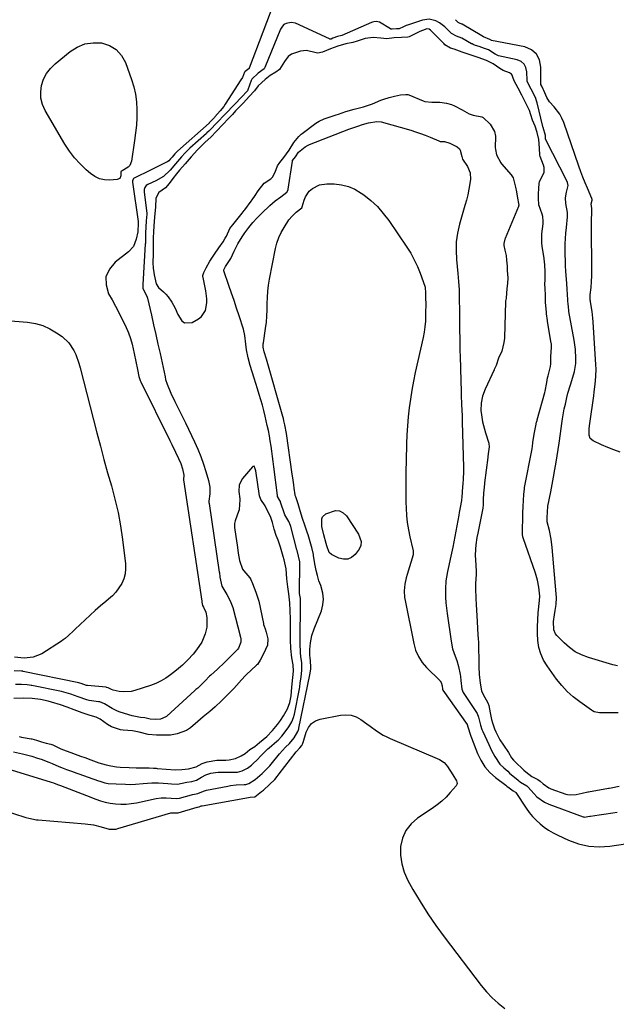
# Model space of a CAD drawing. Units: inches. Extents: x 1836095 to 1841479, y 447538 to 452831.
# Drawn here: x 1840051 to 1840351, y 451410 to 451905 of the extents above; entities that cross this region are included whole.
import ezdxf

# ---------------------------------------------------------------- set-up
doc = ezdxf.new("R2010")
doc.units = ezdxf.units.IN
doc.header["$MEASUREMENT"] = 0
for name, color, linetype in [('1', 7, 'Continuous'), ('7', 7, 'Continuous'), ('8', 7, 'Continuous')]:
    doc.layers.add(name, color=color, linetype=linetype)

msp = doc.modelspace()

# ---------------------------------------------------------------- linework, layer by layer
at = {"layer": '1', "color": 18}
for points in [[(1840050.96, 451544.46, 1834), (1840052.07, 451544.22, 1834), (1840057.04, 451543.35, 1834), (1840057.3, 451543.3, 1834), (1840059.66, 451542.62, 1834), (1840062.19, 451541.81, 1834), (1840064.61, 451541.2, 1834), (1840066.86, 451540.6, 1834), (1840067.81, 451540.22, 1834), (1840071.61, 451538.41, 1834), (1840072.66, 451537.94, 1834), (1840076.96, 451536.35, 1834), (1840079.11, 451535.6, 1834), (1840081.78, 451534.63, 1834), (1840083.92, 451533.86, 1834), (1840087.07, 451532.73, 1834), (1840090.98, 451531.31, 1834), (1840094.67, 451530.26, 1834), (1840096.98, 451529.77, 1834), (1840099.88, 451529.21, 1834), (1840101.7, 451528.99, 1834), (1840106.23, 451528.83, 1834), (1840109.82, 451528.7, 1834), (1840113.31, 451528.7, 1834), (1840116.37, 451528.73, 1834), (1840118.49, 451528.61, 1834), (1840119.77, 451528.51, 1834), (1840120.4, 451528.44, 1834), (1840124.93, 451527.97, 1834), (1840129.41, 451527.73, 1834), (1840132.8, 451527.95, 1834), (1840136.09, 451528.2, 1834), (1840140.01, 451529.27, 1834), (1840142.96, 451530.85, 1834), (1840145.5, 451531.7, 1834), (1840150.38, 451532.57, 1834), (1840154.92, 451532.61, 1834), (1840156.55, 451532.72, 1834), (1840159.66, 451533.36, 1834), (1840162.53, 451534.71, 1834), (1840164.53, 451535.96, 1834), (1840167.01, 451537.86, 1834), (1840169.45, 451539.42, 1834), (1840171.85, 451541.39, 1834), (1840175.42, 451544.42, 1834), (1840178.4, 451547.54, 1834), (1840180.85, 451550.57, 1834), (1840182.33, 451552.55, 1834), (1840183.89, 451554.82, 1834), (1840185.83, 451558.41, 1834), (1840187.05, 451561.62, 1834), (1840187.73, 451564.96, 1834), (1840187.91, 451567.16, 1834), (1840188.11, 451569.26, 1834), (1840188.48, 451574.1, 1834), (1840188.81, 451577.32, 1834), (1840188.65, 451580.45, 1834), (1840188.08, 451584.03, 1834), (1840187.53, 451588.74, 1834), (1840187.44, 451593.07, 1834), (1840187.37, 451597.39, 1834), (1840187.35, 451599.52, 1834), (1840187.35, 451603.64, 1834), (1840187.22, 451607.72, 1834), (1840187, 451611.72, 1834), (1840186.58, 451616.16, 1834), (1840186.01, 451619.82, 1834), (1840185.55, 451623.82, 1834), (1840185.19, 451628.79, 1834), (1840184.18, 451633.34, 1834), (1840183.67, 451635.04, 1834), (1840182.34, 451639.71, 1834), (1840181.15, 451643.21, 1834), (1840180.19, 451645.64, 1834), (1840179.17, 451648.68, 1834), (1840178.31, 451652.06, 1834), (1840177.31, 451655.07, 1834), (1840176.05, 451657.56, 1834), (1840174.65, 451660.52, 1834), (1840172.5, 451663.65, 1834), (1840171.83, 451665.54, 1834), (1840169.87, 451678.12, 1834), (1840169.8, 451678.51, 1834), (1840169.5, 451679.65, 1834), (1840169.29, 451680.19, 1834), (1840169.18, 451680.29, 1834), (1840169.05, 451680.35, 1834), (1840168.72, 451680.34, 1834), (1840168.42, 451680.19, 1834), (1840168.3, 451680.08, 1834), (1840163.28, 451674.17, 1834), (1840161.64, 451671.1, 1834), (1840161.41, 451667.64, 1834), (1840161.94, 451663.94, 1834)], [(1840161.94, 451663.94, 1834), (1840161.74, 451660.57, 1834), (1840161.63, 451658.92, 1834), (1840161.49, 451658.25, 1834), (1840161.44, 451658.08, 1834), (1840159.51, 451652.9, 1834), (1840159.21, 451651.67, 1834), (1840159.2, 451649.98, 1834), (1840159.25, 451649.56, 1834), (1840160.36, 451641.73, 1834), (1840160.49, 451640.81, 1834), (1840161.04, 451636.64, 1834), (1840161.81, 451632.93, 1834), (1840163.26, 451628.7, 1834), (1840163.84, 451627.83, 1834), (1840166.87, 451624.27, 1834), (1840167.39, 451623.5, 1834), (1840168.27, 451621.41, 1834), (1840169.94, 451617.06, 1834), (1840171.43, 451612.53, 1834), (1840173.78, 451601.34, 1834), (1840173.89, 451600.87, 1834), (1840174.14, 451599.93, 1834), (1840174.58, 451598.56, 1834), (1840175.23, 451596.89, 1834), (1840175.96, 451593.64, 1834), (1840175.74, 451590.38, 1834), (1840174.78, 451588.15, 1834), (1840173.65, 451585.77, 1834), (1840172.21, 451582.87, 1834), (1840170.83, 451580.75, 1834), (1840170.36, 451580.28, 1834), (1840165.15, 451575.55, 1834), (1840164.72, 451575.15, 1834), (1840162.67, 451572.99, 1834), (1840160.28, 451570.12, 1834), (1840158.84, 451568.55, 1834), (1840155.74, 451565.48, 1834), (1840152.62, 451562.42, 1834), (1840149.52, 451559.44, 1834), (1840146.85, 451557.05, 1834), (1840143.49, 451554.3, 1834), (1840140.78, 451552.04, 1834), (1840137.1, 451548.9, 1834), (1840135.01, 451547.57, 1834), (1840130.4, 451545.8, 1834), (1840127.07, 451545.19, 1834), (1840124.04, 451545.1, 1834), (1840120.01, 451545.22, 1834), (1840115.83, 451545.56, 1834), (1840111.33, 451546.7, 1834), (1840107.87, 451547.4, 1834), (1840103.19, 451547.64, 1834), (1840101.9, 451547.82, 1834), (1840097.44, 451549.34, 1834), (1840095.37, 451550.55, 1834), (1840091.63, 451553.2, 1834), (1840089.63, 451554.15, 1834), (1840086.58, 451555.05, 1834), (1840082.6, 451556.4, 1834), (1840078.67, 451557.83, 1834), (1840075.09, 451559.18, 1834), (1840071.81, 451560.39, 1834), (1840067.28, 451561.75, 1834), (1840065.51, 451562.22, 1834), (1840061.64, 451563.02, 1834), (1840057.41, 451563.52, 1834), (1840053.27, 451563.71, 1834), (1840048.35, 451563.64, 1834)]]:
    msp.add_polyline3d(points, dxfattribs=at)
at = {"layer": '7', "color": 18}
for points in [[(1840180.35, 451916.98, 1838), (1840166.6, 451880.63, 1838), (1840166.57, 451880.55, 1838), (1840166.52, 451880.48, 1838), (1840164.54, 451878.87, 1838), (1840164.33, 451878.52, 1838), (1840163.2, 451875.98, 1838), (1840162.46, 451874.73, 1838), (1840154.58, 451862.57, 1838), (1840153.78, 451861.39, 1838), (1840152.06, 451859.12, 1838), (1840149.4, 451856.06, 1838), (1840149.1, 451855.74, 1838), (1840147.84, 451854.41, 1838), (1840146.66, 451853.22, 1838), (1840146.52, 451853.09, 1838), (1840146.44, 451853.02, 1838), (1840130.52, 451838.83, 1838), (1840130.01, 451838.35, 1838), (1840129.24, 451837.52, 1838), (1840127.84, 451835.91, 1838), (1840127.04, 451834.99, 1838), (1840126.14, 451834.07, 1838), (1840125.46, 451833.57, 1838), (1840125.09, 451833.36, 1838), (1840113.23, 451827.44, 1838), (1840112.49, 451827.08, 1838), (1840108.5, 451825.1, 1838), (1840108.2, 451824.73, 1838), (1840107.97, 451824, 1838), (1840107.96, 451823.41, 1838), (1840107.98, 451823.23, 1838), (1840110.78, 451803.41, 1838), (1840110.79, 451803.27, 1838), (1840110.76, 451802.65, 1838), (1840110.54, 451798.37, 1838), (1840109.86, 451794.52, 1838), (1840108.52, 451790.97, 1838), (1840105.97, 451788.16, 1838), (1840099.21, 451783.05, 1838), (1840096.3, 451779.52, 1838), (1840094.57, 451775.73, 1838), (1840094.64, 451771.58, 1838), (1840095.9, 451767.17, 1838), (1840097.67, 451764.01, 1838), (1840099.39, 451760.87, 1838), (1840101.05, 451757.72, 1838), (1840102.65, 451754.52, 1838), (1840104.19, 451751.3, 1838), (1840105.85, 451747.49, 1838), (1840106.87, 451744.71, 1838), (1840107.7, 451741.86, 1838), (1840108.77, 451737.11, 1838), (1840109.59, 451733.11, 1838), (1840110.42, 451729.11, 1838), (1840111.18, 451725.52, 1838), (1840111.85, 451723.59, 1838), (1840112.2, 451722.84, 1838), (1840126.78, 451693.29, 1838), (1840127.71, 451691.38, 1838), (1840129.56, 451687.55, 1838), (1840131.1, 451684.27, 1838), (1840132.18, 451681.74, 1838), (1840133.05, 451679.12, 1838), (1840133.73, 451675.89, 1838), (1840133.58, 451673.8, 1838), (1840133.6, 451673.62, 1838), (1840142.81, 451612.59, 1838), (1840142.82, 451612.5, 1838), (1840142.88, 451612.02, 1838), (1840143.21, 451610.37, 1838), (1840143.59, 451609.6, 1838), (1840144.89, 451607.02, 1838), (1840145.39, 451604.33, 1838), (1840145.35, 451599.41, 1838), (1840144.47, 451596.14, 1838), (1840142.72, 451591.87, 1838), (1840140.18, 451588.01, 1838), (1840138.42, 451585.88, 1838), (1840135.83, 451583.06, 1838), (1840133.05, 451580.4, 1838), (1840130.14, 451577.89, 1838), (1840127.11, 451575.51, 1838), (1840124.76, 451573.87, 1838), (1840122.31, 451572.41, 1838), (1840119.72, 451571.21, 1838), (1840117.04, 451570.19, 1838), (1840109.16, 451567.65, 1838), (1840107.22, 451567.18, 1838), (1840103.29, 451566.95, 1838), (1840101.3, 451567.18, 1838), (1840098.21, 451567.78, 1838), (1840097.34, 451568.03, 1838), (1840095.73, 451568.89, 1838), (1840094.94, 451569.19, 1838), (1840094.74, 451569.22, 1838), (1840085.29, 451570.1, 1838), (1840085.2, 451570.11, 1838), (1840084.83, 451570.19, 1838), (1840083.39, 451570.7, 1838), (1840082.21, 451571.13, 1838), (1840081.38, 451571.36, 1838), (1840080.93, 451571.47, 1838), (1840053.03, 451577.23, 1838), (1840052.8, 451577.27, 1838), (1840052.11, 451577.39, 1838), (1840048.42, 451577.56, 1838)], [(1840351.86, 451580.07, 1836), (1840349.5, 451580.54, 1836), (1840337.14, 451584.21, 1836), (1840333.76, 451585.51, 1836), (1840330.57, 451587.13, 1836), (1840327.67, 451589.22, 1836), (1840324.96, 451591.62, 1836), (1840321.37, 451595.35, 1836), (1840320.7, 451596.19, 1836), (1840319.8, 451598.07, 1836), (1840319.55, 451602.37, 1836), (1840320.12, 451605.61, 1836), (1840320.49, 451607.77, 1836), (1840320.94, 451610.88, 1836), (1840321.07, 451614.41, 1836), (1840320.98, 451616.18, 1836), (1840318.96, 451639.45, 1836), (1840318.41, 451643.76, 1836), (1840317.53, 451648.01, 1836), (1840316.46, 451652.38, 1836), (1840316.41, 451652.93, 1836), (1840316.46, 451653.87, 1836), (1840316.58, 451657.9, 1836), (1840316.71, 451659.6, 1836), (1840316.76, 451660.04, 1836), (1840316.8, 451660.26, 1836), (1840318.23, 451667.51, 1836), (1840318.95, 451671.24, 1836), (1840319.64, 451674.98, 1836), (1840320.28, 451678.73, 1836), (1840320.9, 451682.48, 1836), (1840322.39, 451691.96, 1836), (1840323.14, 451696.9, 1836), (1840323.83, 451701.85, 1836), (1840324.18, 451704.32, 1836), (1840325.06, 451709.23, 1836), (1840325.57, 451711.67, 1836), (1840326.33, 451715.05, 1836), (1840326.88, 451717.2, 1836), (1840328.25, 451721.42, 1836), (1840328.92, 451723.54, 1836), (1840330.2, 451728.06, 1836), (1840330.8, 451732.12, 1836), (1840330.88, 451734.62, 1836), (1840330.66, 451739.19, 1836), (1840330.04, 451743.72, 1836), (1840327.4, 451758.28, 1836), (1840327.36, 451758.53, 1836), (1840327.28, 451759.04, 1836), (1840327.16, 451760.05, 1836), (1840327.12, 451760.58, 1836), (1840327.08, 451761.1, 1836), (1840327.06, 451761.37, 1836), (1840326.51, 451769.48, 1836), (1840326.32, 451772.36, 1836), (1840325.87, 451778.46, 1836), (1840325.7, 451781.2, 1836), (1840325.58, 451783.95, 1836), (1840325.51, 451786.69, 1836), (1840325.5, 451789.44, 1836), (1840325.55, 451792.19, 1836), (1840325.66, 451794.93, 1836), (1840325.85, 451797.67, 1836), (1840326.1, 451800.41, 1836), (1840326.67, 451805.75, 1836), (1840326.71, 451806.48, 1836), (1840326.58, 451807.94, 1836), (1840325.79, 451812.46, 1836), (1840325.63, 451815.41, 1836), (1840326.17, 451818.32, 1836), (1840326.98, 451821.62, 1836), (1840326.64, 451823.18, 1836), (1840326.48, 451823.55, 1836), (1840315.68, 451844.87, 1836), (1840315.59, 451845.09, 1836), (1840315.53, 451845.56, 1836), (1840315.52, 451846.67, 1836), (1840314.44, 451850.82, 1836), (1840314.33, 451851.17, 1836), (1840314.3, 451851.29, 1836), (1840311.49, 451863.11, 1836), (1840311.32, 451863.74, 1836), (1840310.5, 451865.79, 1836), (1840308.38, 451869.97, 1836), (1840306.45, 451873.88, 1836), (1840306.41, 451874.41, 1836), (1840306.29, 451878.82, 1836), (1840305.77, 451880.91, 1836), (1840304.84, 451882.67, 1836), (1840303.29, 451883.91, 1836), (1840301.33, 451884.81, 1836), (1840291.9, 451886.86, 1836), (1840290.31, 451887.6, 1836), (1840286.91, 451889.74, 1836), (1840284.94, 451890.57, 1836), (1840282.18, 451891.5, 1836), (1840280.48, 451892.03, 1836), (1840279.28, 451892.49, 1836), (1840278.7, 451892.77, 1836), (1840278.41, 451892.92, 1836), (1840273.51, 451895.64, 1836), (1840270.86, 451896.73, 1836), (1840268.34, 451898.02, 1836), (1840264.98, 451901.36, 1836), (1840262.27, 451903.37, 1836), (1840260.54, 451904.35, 1836), (1840257.17, 451905.28, 1836), (1840253.71, 451904.82, 1836), (1840246.26, 451902.25, 1836), (1840245.58, 451901.99, 1836), (1840244.23, 451901.42, 1836), (1840242, 451900.4, 1836), (1840241.73, 451900.39, 1836), (1840240.61, 451900.43, 1836), (1840238.42, 451900.21, 1836), (1840237.88, 451900.3, 1836), (1840237.63, 451900.41, 1836), (1840232.14, 451903.69, 1836), (1840231.96, 451903.79, 1836), (1840230.64, 451904.1, 1836), (1840229.32, 451903.96, 1836), (1840228.58, 451903.74, 1836), (1840228.13, 451903.57, 1836), (1840213.24, 451897.03, 1836), (1840213.11, 451896.97, 1836), (1840210.98, 451896.45, 1836), (1840208.73, 451895.63, 1836), (1840207.78, 451895.27, 1836), (1840207.36, 451895.21, 1836), (1840207.16, 451895.24, 1836), (1840207.06, 451895.28, 1836), (1840189.89, 451903.16, 1836), (1840187.7, 451903.64, 1836), (1840185.27, 451903.07, 1836), (1840184.1, 451902.54, 1836), (1840183.28, 451901.69, 1836), (1840182.43, 451900.15, 1836), (1840174.48, 451880.86, 1836), (1840174.37, 451880.63, 1836), (1840174.08, 451880.21, 1836), (1840171.18, 451878.17, 1836), (1840167.94, 451875.05, 1836), (1840167.77, 451874.69, 1836), (1840167.62, 451874.33, 1836), (1840166, 451869.67, 1836), (1840165.74, 451869.24, 1836), (1840165, 451868.43, 1836), (1840163.34, 451866.62, 1836), (1840163.23, 451866.5, 1836), (1840154.62, 451857.58, 1836), (1840154.37, 451857.32, 1836), (1840153.4, 451856.31, 1836), (1840151.49, 451854.28, 1836), (1840149.58, 451852.26, 1836), (1840147.9, 451850.49, 1836), (1840146.26, 451848.89, 1836), (1840145.31, 451848.03, 1836), (1840145.07, 451847.81, 1836), (1840136.82, 451840.39, 1836), (1840136.2, 451839.81, 1836), (1840134.37, 451837.97, 1836), (1840132.63, 451835.93, 1836), (1840129.51, 451832.44, 1836), (1840126.9, 451829.23, 1836), (1840123.5, 451826.17, 1836), (1840119.7, 451823.96, 1836), (1840115.58, 451822.09, 1836), (1840114.82, 451821.55, 1836), (1840114.15, 451820.65, 1836), (1840113.85, 451819.57, 1836), (1840113.82, 451818.51, 1836), (1840113.85, 451818.18, 1836), (1840115.09, 451807.6, 1836), (1840115.13, 451807.16, 1836), (1840115.05, 451805.53, 1836), (1840114.87, 451803.8, 1836), (1840114.61, 451800.66, 1836), (1840114.47, 451797.76, 1836), (1840114.43, 451793.47, 1836), (1840114.41, 451792.65, 1836), (1840114.38, 451792.11, 1836), (1840113.1, 451771.85, 1836), (1840113.09, 451771.61, 1836), (1840113.18, 451770.04, 1836), (1840114.23, 451767.49, 1836), (1840115.09, 451765.92, 1836), (1840115.44, 451764.85, 1836), (1840117.43, 451756.33, 1836), (1840118.55, 451751.52, 1836), (1840119.65, 451746.7, 1836), (1840120.72, 451741.87, 1836), (1840121.78, 451737.04, 1836), (1840124.31, 451725.29, 1836), (1840124.6, 451724.09, 1836), (1840125.29, 451721.73, 1836), (1840127.14, 451717.16, 1836), (1840129.25, 451712.92, 1836), (1840130.59, 451710.25, 1836), (1840131.91, 451707.57, 1836), (1840133.22, 451704.89, 1836), (1840134.53, 451702.2, 1836), (1840139.09, 451692.7, 1836), (1840140.75, 451689.02, 1836), (1840142.28, 451685.3, 1836), (1840143.62, 451681.51, 1836), (1840144.84, 451677.67, 1836), (1840146.14, 451673.2, 1836), (1840146.77, 451669.89, 1836), (1840146.76, 451666.51, 1836), (1840146.4, 451662.86, 1836), (1840146.38, 451662.1, 1836), (1840146.43, 451661.59, 1836), (1840151.58, 451627.16, 1836), (1840151.62, 451626.88, 1836), (1840151.91, 451624.65, 1836), (1840152.93, 451620.14, 1836), (1840155.45, 451615.95, 1836), (1840157.13, 451612.77, 1836), (1840158.31, 451609.37, 1836), (1840162.26, 451594.36, 1836), (1840162.41, 451593.54, 1836), (1840162.41, 451591.9, 1836), (1840161.19, 451588.85, 1836), (1840160.66, 451588.2, 1836), (1840157.63, 451585.01, 1836), (1840154.25, 451581.62, 1836), (1840150.73, 451578.38, 1836), (1840147.27, 451575.35, 1836), (1840146.71, 451574.78, 1836), (1840144.53, 451572.4, 1836), (1840142.47, 451570.39, 1836), (1840140.71, 451568.85, 1836), (1840139.84, 451568.13, 1836), (1840139.33, 451567.68, 1836), (1840125.15, 451554.72, 1836), (1840125.02, 451554.6, 1836), (1840124.74, 451554.37, 1836), (1840122.04, 451553.18, 1836), (1840119.66, 451553.01, 1836), (1840116.89, 451553.2, 1836), (1840114.18, 451553.82, 1836), (1840112.04, 451553.99, 1836), (1840107.84, 451554.82, 1836), (1840101.75, 451556.75, 1836), (1840100.36, 451557.25, 1836), (1840097.69, 451558.51, 1836), (1840093.91, 451560.87, 1836), (1840091.48, 451561.85, 1836), (1840090.83, 451561.96, 1836), (1840086.14, 451562.6, 1836), (1840084.95, 451562.87, 1836), (1840080.59, 451564.43, 1836), (1840076.87, 451565.81, 1836), (1840072.31, 451567.04, 1836), (1840057.35, 451570.1, 1836), (1840056.97, 451570.18, 1836), (1840056.2, 451570.3, 1836), (1840055.05, 451570.44, 1836), (1840052.09, 451570.6, 1836), (1840049.19, 451570.64, 1836)], [(1840353.14, 451687.48, 1838), (1840349.99, 451688.62, 1838), (1840346.87, 451689.87, 1838), (1840343.78, 451691.2, 1838), (1840339.5, 451693.14, 1838), (1840338.13, 451694.3, 1838), (1840337.57, 451696.01, 1838), (1840337.61, 451699.33, 1838), (1840337.9, 451701.9, 1838), (1840339.88, 451715.88, 1838), (1840340.15, 451717.81, 1838), (1840340.62, 451721.68, 1838), (1840340.97, 451725.56, 1838), (1840341.04, 451729.45, 1838), (1840340.96, 451731.39, 1838), (1840339.55, 451753.05, 1838), (1840339.41, 451754.8, 1838), (1840339, 451758.29, 1838), (1840338.74, 451760.03, 1838), (1840338.19, 451763.33, 1838), (1840338.17, 451763.5, 1838), (1840338.12, 451763.85, 1838), (1840338.14, 451766.6, 1838), (1840338.52, 451770.35, 1838), (1840338.79, 451773.27, 1838), (1840338.86, 451776.21, 1838), (1840338.73, 451803.75, 1838), (1840338.74, 451804.69, 1838), (1840338.86, 451807.5, 1838), (1840338.93, 451809.98, 1838), (1840338.63, 451812.35, 1838), (1840339.06, 451814.15, 1838), (1840339.04, 451814.69, 1838), (1840338.97, 451814.95, 1838), (1840338.92, 451815.08, 1838), (1840336.64, 451820.25, 1838), (1840335.48, 451822.97, 1838), (1840334.36, 451825.72, 1838), (1840333.32, 451828.49, 1838), (1840332.32, 451831.27, 1838), (1840324.77, 451853.27, 1838), (1840323.87, 451855.42, 1838), (1840322.79, 451857.46, 1838), (1840319.94, 451861.13, 1838), (1840317.62, 451863.63, 1838), (1840316.25, 451865.77, 1838), (1840314.77, 451869.35, 1838), (1840314.5, 451870.02, 1838), (1840313.75, 451871.49, 1838), (1840313.25, 451872.35, 1838), (1840313.17, 451872.85, 1838), (1840313.33, 451881.16, 1838), (1840312.58, 451884.72, 1838), (1840311.09, 451887.7, 1838), (1840308.5, 451889.78, 1838), (1840305.18, 451891.28, 1838), (1840288.46, 451894.59, 1838), (1840288.3, 451894.63, 1838), (1840287.65, 451895.03, 1838), (1840284.4, 451896.43, 1838), (1840283.55, 451896.8, 1838), (1840273.62, 451902.74, 1838), (1840273.49, 451902.81, 1838), (1840273.25, 451902.94, 1838), (1840272.73, 451903.14, 1838), (1840271.74, 451903.58, 1838), (1840270.34, 451904.99, 1838)], [(1840352.13, 451556.45, 1834), (1840350.5, 451556.4, 1834), (1840342.74, 451556.35, 1834), (1840340.12, 451556.92, 1834), (1840339.16, 451557.41, 1834), (1840338.7, 451557.71, 1834), (1840332.81, 451561.86, 1834), (1840329.56, 451564.4, 1834), (1840326.5, 451567.13, 1834), (1840323.73, 451570.16, 1834), (1840321.16, 451573.37, 1834), (1840316.41, 451579.95, 1834), (1840314.63, 451582.91, 1834), (1840313.21, 451586, 1834), (1840312.32, 451589.28, 1834), (1840311.79, 451592.69, 1834), (1840311.64, 451596.2, 1834), (1840311.6, 451599.71, 1834), (1840311.73, 451603.22, 1834), (1840311.97, 451606.73, 1834), (1840312.55, 451612.91, 1834), (1840312.7, 451614.97, 1834), (1840312.24, 451619.6, 1834), (1840311.56, 451623.17, 1834), (1840310.53, 451626.65, 1834), (1840304.36, 451644.46, 1834), (1840304.23, 451644.86, 1834), (1840303.97, 451646.09, 1834), (1840304.02, 451649.71, 1834), (1840304.15, 451653.17, 1834), (1840304.24, 451656.97, 1834), (1840304.32, 451660.07, 1834), (1840304.47, 451663.15, 1834), (1840304.68, 451666.25, 1834), (1840304.98, 451668.99, 1834), (1840305.09, 451669.65, 1834), (1840308.89, 451689.18, 1834), (1840308.93, 451689.4, 1834), (1840309.08, 451690.32, 1834), (1840309.3, 451692.26, 1834), (1840309.92, 451696.45, 1834), (1840310.66, 451700.67, 1834), (1840311.14, 451702.63, 1834), (1840311.39, 451703.48, 1834), (1840311.45, 451703.69, 1834), (1840315.33, 451717.51, 1834), (1840315.51, 451718.18, 1834), (1840316.21, 451722.48, 1834), (1840316.67, 451724.78, 1834), (1840316.9, 451725.79, 1834), (1840318.07, 451730.6, 1834), (1840318.12, 451730.83, 1834), (1840318.24, 451731.51, 1834), (1840318.35, 451735.52, 1834), (1840318.66, 451740.15, 1834), (1840318.63, 451741.19, 1834), (1840318.56, 451741.88, 1834), (1840318.51, 451742.23, 1834), (1840316.59, 451753.23, 1834), (1840316.52, 451753.65, 1834), (1840316.14, 451757.04, 1834), (1840316.07, 451757.9, 1834), (1840315.64, 451762.77, 1834), (1840315.56, 451764.01, 1834), (1840315.53, 451766.74, 1834), (1840315.47, 451769.44, 1834), (1840315.33, 451772.36, 1834), (1840315.37, 451773.86, 1834), (1840315.38, 451778.74, 1834), (1840315.03, 451783.66, 1834), (1840315, 451784.08, 1834), (1840314.94, 451785.12, 1834), (1840314.1, 451789.97, 1834), (1840313.76, 451792.47, 1834), (1840313.68, 451795.44, 1834), (1840313.77, 451796.88, 1834), (1840313.8, 451797.24, 1834), (1840314.39, 451802.38, 1834), (1840314.46, 451803.6, 1834), (1840314.23, 451806.02, 1834), (1840313.91, 451807.2, 1834), (1840312.32, 451811.93, 1834), (1840312.19, 451812.41, 1834), (1840312.03, 451814.8, 1834), (1840312.15, 451817.44, 1834), (1840312.31, 451820.13, 1834), (1840312.47, 451822.67, 1834), (1840312.65, 451823.51, 1834), (1840312.83, 451823.9, 1834), (1840314.93, 451828.13, 1834), (1840314.87, 451830.6, 1834), (1840314.52, 451831.81, 1834), (1840312.88, 451836.17, 1834), (1840312.67, 451836.87, 1834), (1840312.54, 451840.32, 1834), (1840312.25, 451844.7, 1834), (1840311.47, 451848.21, 1834), (1840310.34, 451851.49, 1834), (1840309.12, 451854.48, 1834), (1840308.26, 451857.21, 1834), (1840307.54, 451859.27, 1834), (1840305.61, 451863.35, 1834), (1840303.73, 451867.06, 1834), (1840301.88, 451870.49, 1834), (1840299.76, 451874.24, 1834), (1840299.25, 451876.02, 1834), (1840298.89, 451877.11, 1834), (1840298.55, 451877.63, 1834), (1840297.47, 451878.31, 1834), (1840294.33, 451879.39, 1834), (1840292.71, 451880.37, 1834), (1840289.31, 451882.75, 1834), (1840285.94, 451884.43, 1834), (1840281.71, 451885.99, 1834), (1840277.24, 451887.41, 1834), (1840273.69, 451888.65, 1834), (1840269.69, 451890.11, 1834), (1840267.75, 451890.72, 1834), (1840265.06, 451892.36, 1834), (1840264.59, 451892.79, 1834), (1840258.31, 451899.27, 1834), (1840257.73, 451899.77, 1834), (1840257.07, 451900.18, 1834), (1840256, 451900.36, 1834), (1840253.73, 451899.61, 1834), (1840252.45, 451899.04, 1834), (1840247.03, 451896.38, 1834), (1840246.35, 451896.11, 1834), (1840243.16, 451896, 1834), (1840239.55, 451895.88, 1834), (1840235.83, 451895.41, 1834), (1840232.85, 451895.76, 1834), (1840229.03, 451896.03, 1834), (1840224.93, 451895.47, 1834), (1840220.88, 451894.15, 1834), (1840218.65, 451893.55, 1834), (1840215.2, 451892.87, 1834), (1840211.1, 451891.65, 1834), (1840207.54, 451890.29, 1834), (1840203.52, 451888.71, 1834), (1840201.1, 451888.22, 1834), (1840200.37, 451888.34, 1834), (1840195.5, 451889.41, 1834), (1840192.49, 451889.19, 1834), (1840187.9, 451887.72, 1834), (1840186.13, 451886.39, 1834), (1840184.33, 451883.99, 1834), (1840181.77, 451880.01, 1834), (1840180, 451878.64, 1834), (1840177.19, 451876.85, 1834), (1840174.7, 451874.98, 1834), (1840171.15, 451871.75, 1834), (1840169.24, 451869.28, 1834), (1840166.57, 451866.43, 1834), (1840163.7, 451863.2, 1834), (1840162.23, 451861.63, 1834), (1840159.8, 451859.09, 1834), (1840158.18, 451857.38, 1834), (1840156.15, 451855.24, 1834), (1840153.34, 451852.25, 1834), (1840150.21, 451848.93, 1834), (1840147.3, 451845.94, 1834), (1840144.5, 451843.31, 1834), (1840142.55, 451841.48, 1834), (1840140.65, 451839.61, 1834), (1840137.47, 451836.09, 1834), (1840134.39, 451832.43, 1834), (1840131.5, 451829.31, 1834), (1840130.03, 451827.54, 1834), (1840128.22, 451825.06, 1834), (1840126.31, 451822.61, 1834), (1840124.51, 451820.43, 1834), (1840121.12, 451818.08, 1834), (1840119.67, 451815.14, 1834), (1840119.52, 451810.71, 1834), (1840119.24, 451807.51, 1834), (1840118.86, 451803.71, 1834), (1840118.65, 451801.07, 1834), (1840118.47, 451798.3, 1834), (1840118.37, 451795.3, 1834), (1840118.29, 451791.04, 1834), (1840118.3, 451787.27, 1834), (1840118.2, 451782.66, 1834), (1840118.33, 451780.01, 1834), (1840118.63, 451777.76, 1834), (1840118.83, 451776.64, 1834), (1840119.86, 451772.19, 1834), (1840121, 451770.29, 1834), (1840123.52, 451768.06, 1834), (1840124.73, 451766.88, 1834), (1840125.86, 451765.63, 1834), (1840127.8, 451762.86, 1834), (1840129.41, 451759.87, 1834), (1840130.78, 451756.76, 1834), (1840132.7, 451753.48, 1834), (1840134.16, 451752.46, 1834), (1840137.93, 451752.76, 1834), (1840141.07, 451754.5, 1834), (1840142.6, 451755.66, 1834), (1840144.63, 451758.68, 1834), (1840145.28, 451762.55, 1834), (1840145.29, 451764.57, 1834), (1840144.8, 451768.58, 1834), (1840143.41, 451775.35, 1834), (1840143.36, 451775.67, 1834), (1840143.35, 451776.31, 1834), (1840143.78, 451777.85, 1834), (1840144.92, 451780.25, 1834), (1840146.75, 451783.6, 1834), (1840149.17, 451787.1, 1834), (1840151.43, 451790.21, 1834), (1840153.54, 451793.29, 1834), (1840154.58, 451795.09, 1834), (1840155.15, 451796.19, 1834), (1840156.96, 451799.93, 1834), (1840158.99, 451802.7, 1834), (1840161.08, 451805.14, 1834), (1840163.07, 451807.62, 1834), (1840164.1, 451808.98, 1834), (1840164.36, 451809.32, 1834), (1840167.63, 451813.68, 1834), (1840168.19, 451814.43, 1834), (1840169.64, 451816.59, 1834), (1840171.17, 451818.99, 1834), (1840174.19, 451822.83, 1834), (1840177.46, 451825.02, 1834), (1840178.27, 451825.8, 1834), (1840179.65, 451828.27, 1834), (1840180.79, 451831.48, 1834), (1840181.95, 451833.16, 1834), (1840184.08, 451835.71, 1834), (1840186.71, 451839.42, 1834), (1840189.1, 451843.17, 1834), (1840191.54, 451846.29, 1834), (1840192.81, 451847.47, 1834), (1840193.24, 451847.8, 1834), (1840200.16, 451852.9, 1834), (1840201.84, 451853.98, 1834), (1840204.26, 451855.11, 1834), (1840204.89, 451855.33, 1834), (1840210.29, 451857.13, 1834), (1840211.52, 451857.54, 1834), (1840215.22, 451858.75, 1834), (1840219.41, 451859.95, 1834), (1840224.02, 451861.14, 1834), (1840228.67, 451862.73, 1834), (1840232.77, 451864.51, 1834), (1840234.38, 451865.05, 1834), (1840236.97, 451865.81, 1834), (1840239.71, 451866.59, 1834), (1840242.66, 451867.13, 1834), (1840245.29, 451867.39, 1834), (1840246.35, 451867.29, 1834), (1840246.86, 451867.13, 1834), (1840254.02, 451864.22, 1834), (1840254.99, 451863.88, 1834), (1840258.42, 451863.5, 1834), (1840262.39, 451863.5, 1834), (1840265.81, 451862.98, 1834), (1840268.26, 451862.33, 1834), (1840269.8, 451861.71, 1834), (1840273.75, 451859.68, 1834), (1840277.19, 451857.62, 1834), (1840279.18, 451856.95, 1834), (1840283.61, 451856.05, 1834), (1840284.21, 451855.78, 1834), (1840287.71, 451852.5, 1834), (1840289.93, 451848.73, 1834), (1840290.45, 451846.43, 1834), (1840290.45, 451846.16, 1834), (1840290.37, 451840.7, 1834), (1840290.4, 451839.63, 1834), (1840290.92, 451837.02, 1834), (1840293.13, 451832.99, 1834), (1840293.51, 451832.53, 1834), (1840298.34, 451827.02, 1834), (1840298.72, 451826.53, 1834), (1840299.28, 451825.41, 1834), (1840300.53, 451820.79, 1834), (1840301, 451818.44, 1834), (1840301.48, 451815.27, 1834), (1840302.03, 451812.51, 1834), (1840302.11, 451811.63, 1834), (1840302.04, 451811.19, 1834), (1840301.97, 451810.98, 1834), (1840295.34, 451795, 1834), (1840295.16, 451794.54, 1834), (1840294.6, 451792.46, 1834), (1840294.71, 451791.38, 1834), (1840295.21, 451789.12, 1834), (1840295.76, 451786.41, 1834), (1840296.07, 451783.98, 1834), (1840296.24, 451780.96, 1834), (1840296.35, 451778.88, 1834), (1840296.7, 451775.11, 1834), (1840296.46, 451772.34, 1834), (1840296.13, 451769.81, 1834), (1840295.83, 451764.89, 1834), (1840295.6, 451763.98, 1834), (1840295.54, 451763.52, 1834), (1840295.53, 451763.29, 1834), (1840295.06, 451745.04, 1834), (1840295.04, 451744.77, 1834), (1840294.71, 451742.59, 1834), (1840293.59, 451738.34, 1834), (1840291.97, 451734.81, 1834), (1840290.8, 451730.98, 1834), (1840289.84, 451729.1, 1834), (1840289.73, 451728.87, 1834), (1840285.21, 451719.15, 1834), (1840283.96, 451715.7, 1834), (1840283.33, 451712.09, 1834), (1840283.15, 451708.4, 1834), (1840283.38, 451706.23, 1834), (1840284, 451702.77, 1834), (1840284.9, 451699.08, 1834), (1840285.43, 451697.25, 1834), (1840287.12, 451691.94, 1834), (1840287.18, 451691.75, 1834), (1840287.2, 451690.09, 1834), (1840286.74, 451686.57, 1834), (1840286.6, 451685.14, 1834), (1840286.56, 451684.82, 1834), (1840284.91, 451672.07, 1834), (1840284.86, 451671.71, 1834), (1840284.68, 451669.94, 1834), (1840284.46, 451666.82, 1834), (1840284.31, 451663.72, 1834), (1840284.22, 451661.01, 1834), (1840284.05, 451659.36, 1834), (1840283.9, 451658.54, 1834), (1840281.58, 451646.8, 1834), (1840281.14, 451644.49, 1834), (1840280.58, 451640.92, 1834), (1840280.38, 451638.75, 1834), (1840280.31, 451635.48, 1834), (1840280.38, 451633.29, 1834), (1840280.67, 451627.7, 1834), (1840280.68, 451627.44, 1834), (1840280.69, 451626.1, 1834), (1840280.4, 451621.21, 1834), (1840280.4, 451618.94, 1834), (1840280.61, 451613.8, 1834), (1840280.73, 451610.94, 1834), (1840280.87, 451608.08, 1834), (1840281.02, 451605.22, 1834), (1840281.17, 451602.36, 1834), (1840281.56, 451595.52, 1834), (1840281.68, 451593.87, 1834), (1840281.83, 451591.66, 1834), (1840281.84, 451591.11, 1834), (1840282.03, 451580.97, 1834), (1840282.05, 451579.55, 1834), (1840282.27, 451575.69, 1834), (1840282.77, 451571.36, 1834), (1840283.44, 451567.5, 1834), (1840284.27, 451565.62, 1834), (1840286.65, 451561.34, 1834), (1840287.12, 451560.14, 1834), (1840287.74, 451556.41, 1834), (1840288.47, 451552.96, 1834), (1840288.87, 451551.38, 1834), (1840289.96, 451548.32, 1834), (1840290.64, 451546.84, 1834), (1840292.7, 451542.85, 1834), (1840294.42, 451540.04, 1834), (1840296.93, 451536.5, 1834), (1840298.42, 451533.76, 1834), (1840299.55, 451532.51, 1834), (1840300.11, 451531.97, 1834), (1840300.25, 451531.83, 1834), (1840304.69, 451527.58, 1834), (1840305.66, 451526.69, 1834), (1840308.8, 451524.33, 1834), (1840311.68, 451522.91, 1834), (1840312.98, 451521.97, 1834), (1840314.38, 451520.61, 1834), (1840317.21, 451518.63, 1834), (1840318.28, 451518.17, 1834), (1840325.87, 451515.45, 1834), (1840326.63, 451515.24, 1834), (1840328.2, 451515.11, 1834), (1840331.04, 451515.36, 1834), (1840334.1, 451516, 1834), (1840336.87, 451516.6, 1834), (1840337.22, 451516.66, 1834), (1840347.2, 451518.41, 1834), (1840347.65, 451518.5, 1834), (1840348.54, 451518.69, 1834), (1840352.6, 451519.5, 1834)], [(1840048.09, 451536.77, 1836), (1840052.7, 451535.78, 1836), (1840057.24, 451534.53, 1836), (1840060.22, 451533.62, 1836), (1840062.09, 451533.01, 1836), (1840065.79, 451531.62, 1836), (1840067.6, 451530.84, 1836), (1840070.9, 451529.36, 1836), (1840072.16, 451528.83, 1836), (1840074.7, 451527.95, 1836), (1840077.22, 451527.04, 1836), (1840077.85, 451526.81, 1836), (1840078.16, 451526.7, 1836), (1840090.83, 451522.19, 1836), (1840091.53, 451521.93, 1836), (1840094.1, 451521.13, 1836), (1840095.75, 451520.81, 1836), (1840099.77, 451520.61, 1836), (1840104.47, 451520.47, 1836), (1840107.02, 451520.41, 1836), (1840109.49, 451520.44, 1836), (1840113.32, 451520.85, 1836), (1840117.72, 451521.22, 1836), (1840119.92, 451521.21, 1836), (1840121.02, 451521.14, 1836), (1840125.69, 451520.76, 1836), (1840127.48, 451520.61, 1836), (1840130.51, 451520.54, 1836), (1840135.24, 451521.5, 1836), (1840137.73, 451521.8, 1836), (1840140.19, 451522.53, 1836), (1840142.64, 451524.01, 1836), (1840144.87, 451525.15, 1836), (1840147.25, 451525.95, 1836), (1840149.71, 451526.41, 1836), (1840150.96, 451526.51, 1836), (1840152.22, 451526.55, 1836), (1840159.19, 451526.47, 1836), (1840160.71, 451526.52, 1836), (1840163.07, 451527.2, 1836), (1840165.68, 451528.6, 1836), (1840167.09, 451529.52, 1836), (1840167.73, 451530.07, 1836), (1840171.46, 451533.6, 1836), (1840171.71, 451533.84, 1836), (1840173.36, 451535.58, 1836), (1840176.06, 451538.25, 1836), (1840176.73, 451538.85, 1836), (1840180.54, 451542.17, 1836), (1840181.13, 451542.7, 1836), (1840183.02, 451544.67, 1836), (1840184.78, 451546.86, 1836), (1840186.62, 451549.38, 1836), (1840188.05, 451551.84, 1836), (1840188.97, 451554.06, 1836), (1840189.41, 451555.77, 1836), (1840191.83, 451568.5, 1836), (1840192.01, 451569.48, 1836), (1840192.31, 451571.44, 1836), (1840192.68, 451574.39, 1836), (1840193.12, 451577.83, 1836), (1840193.01, 451581.73, 1836), (1840192.63, 451584.56, 1836), (1840192.34, 451586.77, 1836), (1840192.21, 451591.32, 1836), (1840192.2, 451593.85, 1836), (1840192.46, 451610.21, 1836), (1840192.46, 451610.38, 1836), (1840192.47, 451610.74, 1836), (1840192.46, 451611.28, 1836), (1840192.33, 451613.81, 1836), (1840191.99, 451616.39, 1836), (1840191.89, 451617.38, 1836), (1840191.89, 451617.7, 1836), (1840192.1, 451630.67, 1836), (1840192.1, 451631.06, 1836), (1840192.04, 451632.28, 1836), (1840191.48, 451635.2, 1836), (1840190.72, 451637.96, 1836), (1840190.61, 451638.37, 1836), (1840187.54, 451650.06, 1836), (1840187.39, 451650.57, 1836), (1840186.61, 451652.53, 1836), (1840184.57, 451655.97, 1836), (1840184.35, 451656.54, 1836), (1840182.41, 451662.32, 1836), (1840182.29, 451662.63, 1836), (1840182, 451663.23, 1836), (1840180.91, 451665.16, 1836), (1840180.84, 451665.45, 1836), (1840180.78, 451665.75, 1836), (1840179.05, 451680.12, 1836), (1840178.72, 451682.72, 1836), (1840178.38, 451685.33, 1836), (1840178.02, 451687.94, 1836), (1840177.64, 451690.54, 1836), (1840177.23, 451693.13, 1836), (1840176.78, 451695.72, 1836), (1840176.27, 451698.3, 1836), (1840175.73, 451700.87, 1836), (1840174.65, 451705.59, 1836), (1840173.97, 451708.35, 1836), (1840173.23, 451711.08, 1836), (1840172.46, 451713.81, 1836), (1840171.65, 451716.54, 1836), (1840170.83, 451719.25, 1836), (1840169.99, 451721.96, 1836), (1840169.14, 451724.67, 1836), (1840167.12, 451731.03, 1836), (1840166.07, 451734.92, 1836), (1840165.34, 451738.88, 1836), (1840164.94, 451741.81, 1836), (1840164.46, 451746.13, 1836), (1840163.73, 451749.29, 1836), (1840161.53, 451756.05, 1836), (1840160.27, 451759.86, 1836), (1840159, 451763.67, 1836), (1840157.72, 451767.47, 1836), (1840156.42, 451771.26, 1836), (1840153.87, 451778.66, 1836), (1840153.82, 451778.84, 1836), (1840153.87, 451779.23, 1836), (1840154.67, 451780.87, 1836), (1840157.08, 451784.41, 1836), (1840157.35, 451784.95, 1836), (1840158.98, 451788.56, 1836), (1840160.85, 451792.25, 1836), (1840163.03, 451795.77, 1836), (1840164.4, 451797.77, 1836), (1840166.35, 451800.41, 1836), (1840168.4, 451802.96, 1836), (1840170.61, 451805.37, 1836), (1840172.94, 451807.68, 1836), (1840177.07, 451811.53, 1836), (1840179.72, 451813.81, 1836), (1840182.54, 451815.88, 1836), (1840185.61, 451818.16, 1836), (1840186.21, 451819.41, 1836), (1840186.28, 451819.76, 1836), (1840188.37, 451833.88, 1836), (1840188.43, 451834.15, 1836), (1840189.83, 451836.02, 1836), (1840191.37, 451838.36, 1836), (1840194.68, 451841.1, 1836), (1840196.2, 451841.86, 1836), (1840196.98, 451842.19, 1836), (1840216.75, 451849.9, 1836), (1840219.26, 451850.83, 1836), (1840221.23, 451851.5, 1836), (1840223.57, 451852.19, 1836), (1840226.6, 451853.06, 1836), (1840230.74, 451853.85, 1836), (1840233.01, 451853.53, 1836), (1840247.82, 451849.39, 1836), (1840250.3, 451848.64, 1836), (1840252.75, 451847.82, 1836), (1840255.16, 451846.91, 1836), (1840257.55, 451845.92, 1836), (1840261.99, 451843.98, 1836), (1840262.63, 451843.76, 1836), (1840264.82, 451843.69, 1836), (1840267.51, 451842.9, 1836), (1840271.15, 451840.98, 1836), (1840272.33, 451840, 1836), (1840272.72, 451839.35, 1836), (1840273.55, 451836.13, 1836), (1840273.91, 451834.82, 1836), (1840276.35, 451831.17, 1836), (1840277.71, 451828.04, 1836), (1840277.82, 451824.62, 1836), (1840277.03, 451819.76, 1836), (1840276.47, 451816.98, 1836), (1840275.81, 451814.22, 1836), (1840275.08, 451811.47, 1836), (1840272.39, 451802.08, 1836), (1840271.4, 451797.7, 1836), (1840270.75, 451793.29, 1836), (1840270.61, 451788.83, 1836), (1840270.8, 451784.34, 1836), (1840271.5, 451777.38, 1836), (1840271.91, 451773.26, 1836), (1840272.14, 451769.13, 1836), (1840272.3, 451754.02, 1836), (1840272.36, 451749.18, 1836), (1840272.45, 451744.35, 1836), (1840272.56, 451739.51, 1836), (1840272.68, 451734.68, 1836), (1840272.8, 451730.61, 1836), (1840272.88, 451727.81, 1836), (1840272.97, 451725.01, 1836), (1840273.05, 451722.21, 1836), (1840273.14, 451719.41, 1836), (1840273.25, 451715.69, 1836), (1840273.4, 451711.92, 1836), (1840273.58, 451708.16, 1836), (1840273.65, 451706.27, 1836), (1840273.76, 451702.5, 1836), (1840274.29, 451679.97, 1836), (1840274.31, 451677.9, 1836), (1840274.19, 451673.76, 1836), (1840274.05, 451671.69, 1836), (1840273.73, 451667.8, 1836), (1840273.71, 451667.56, 1836), (1840273.67, 451667.07, 1836), (1840273.55, 451665.18, 1836), (1840273.4, 451663.17, 1836), (1840272.7, 451659.64, 1836), (1840272.21, 451657.1, 1836), (1840271.97, 451655.83, 1836), (1840268.99, 451639.77, 1836), (1840268.39, 451636.68, 1836), (1840267.72, 451633.61, 1836), (1840267.03, 451630.54, 1836), (1840266.34, 451627.47, 1836), (1840265.79, 451624.67, 1836), (1840265.51, 451622.7, 1836), (1840265.29, 451618.73, 1836), (1840265.34, 451614.5, 1836), (1840265.48, 451611.76, 1836), (1840265.74, 451609.04, 1836), (1840266.08, 451606.32, 1836), (1840268.12, 451592.44, 1836), (1840268.92, 451588.62, 1836), (1840270.17, 451584.92, 1836), (1840271.02, 451582.7, 1836), (1840271.9, 451579.74, 1836), (1840272.71, 451575.73, 1836), (1840272.81, 451574.62, 1836), (1840272.95, 451572.62, 1836), (1840273.47, 451568.36, 1836), (1840273.79, 451567.49, 1836), (1840274.08, 451566.94, 1836), (1840274.24, 451566.67, 1836), (1840281.31, 451556.03, 1836), (1840281.94, 451554.19, 1836), (1840282.9, 451550.22, 1836), (1840283.66, 451548.07, 1836), (1840284.11, 451547.01, 1836), (1840287.07, 451540.48, 1836), (1840288.53, 451537.41, 1836), (1840290.09, 451534.38, 1836), (1840292.72, 451530.53, 1836), (1840294.61, 451528.7, 1836), (1840296.58, 451526.96, 1836), (1840297.58, 451526.1, 1836), (1840301.78, 451522.56, 1836), (1840302.18, 451522.21, 1836), (1840303, 451521.53, 1836), (1840306.21, 451519.61, 1836), (1840306.89, 451518.98, 1836), (1840309.67, 451515.75, 1836), (1840311.32, 451514.1, 1836), (1840315.09, 451511.49, 1836), (1840317.2, 451510.52, 1836), (1840334.56, 451504.1, 1836), (1840334.81, 451504.03, 1836), (1840335.22, 451503.98, 1836), (1840336.94, 451504.19, 1836), (1840337.83, 451504.39, 1836), (1840338.3, 451504.47, 1836), (1840342.62, 451505.08, 1836), (1840344.89, 451505.4, 1836), (1840349.44, 451506.11, 1836), (1840351.7, 451506.48, 1836)], [(1840040.75, 451529.62, 1838), (1840066.49, 451521.73, 1838), (1840067.04, 451521.55, 1838), (1840068.14, 451521.15, 1838), (1840070.24, 451520.3, 1838), (1840071.77, 451519.76, 1838), (1840076.06, 451518.11, 1838), (1840080.44, 451516.43, 1838), (1840084.82, 451514.74, 1838), (1840089.45, 451512.95, 1838), (1840091.84, 451512.13, 1838), (1840094.27, 451511.45, 1838), (1840096.74, 451510.96, 1838), (1840099.47, 451510.58, 1838), (1840102.11, 451510.44, 1838), (1840104.74, 451510.47, 1838), (1840107.35, 451510.73, 1838), (1840109.96, 451511.16, 1838), (1840119.81, 451513.25, 1838), (1840122.35, 451513.65, 1838), (1840124.91, 451513.67, 1838), (1840129.83, 451513.3, 1838), (1840131.44, 451513.46, 1838), (1840131.65, 451513.51, 1838), (1840137.66, 451515.14, 1838), (1840138.08, 451515.24, 1838), (1840139.13, 451515.39, 1838), (1840140.85, 451515.82, 1838), (1840143.6, 451517.05, 1838), (1840145.15, 451517.46, 1838), (1840155.82, 451519.53, 1838), (1840157.25, 451519.78, 1838), (1840160.13, 451520.1, 1838), (1840164.03, 451520.25, 1838), (1840164.94, 451520.3, 1838), (1840166.5, 451520.88, 1838), (1840169.57, 451522.88, 1838), (1840173.1, 451525.86, 1838), (1840175.44, 451528.18, 1838), (1840176.91, 451529.8, 1838), (1840177.62, 451530.64, 1838), (1840181.92, 451535.82, 1838), (1840184.9, 451539.05, 1838), (1840186.82, 451540.93, 1838), (1840189.2, 451543.8, 1838), (1840191.1, 451547.05, 1838), (1840191.35, 451547.83, 1838), (1840191.49, 451548.35, 1838), (1840191.55, 451548.62, 1838), (1840197.09, 451575.46, 1838), (1840197.55, 451578.4, 1838), (1840197.66, 451579.77, 1838), (1840197.25, 451584.45, 1838), (1840197.18, 451585.04, 1838), (1840197.03, 451586.73, 1838), (1840197.02, 451587.58, 1838), (1840197.02, 451588, 1838), (1840197.04, 451588.21, 1838), (1840197.47, 451591.63, 1838), (1840198.15, 451595.2, 1838), (1840199.28, 451598.66, 1838), (1840202.91, 451607.73, 1838), (1840203.7, 451610.66, 1838), (1840204.04, 451613.58, 1838), (1840203.71, 451616.51, 1838), (1840202.58, 451620.34, 1838), (1840201.69, 451622.84, 1838), (1840200.91, 451625.37, 1838), (1840200.28, 451627.94, 1838), (1840199.77, 451630.53, 1838), (1840198.97, 451635.31, 1838), (1840198.94, 451635.54, 1838), (1840198.88, 451636.02, 1838), (1840198.12, 451639.48, 1838), (1840197.97, 451639.98, 1838), (1840196.26, 451645.84, 1838), (1840195.96, 451646.82, 1838), (1840194.51, 451650.84, 1838), (1840193.39, 451654.04, 1838), (1840192.28, 451657.91, 1838), (1840191.94, 451659.1, 1838), (1840191.24, 451661.46, 1838), (1840190.12, 451664.98, 1838), (1840189.7, 451665.75, 1838), (1840189.66, 451665.96, 1838), (1840189.21, 451669.3, 1838), (1840188.98, 451671.08, 1838), (1840188.49, 451674.63, 1838), (1840188.24, 451676.41, 1838), (1840185.34, 451696.88, 1838), (1840184.58, 451701.17, 1838), (1840184.08, 451703.29, 1838), (1840183.81, 451704.35, 1838), (1840183.52, 451705.4, 1838), (1840175.25, 451734.33, 1838), (1840174.19, 451737.98, 1838), (1840173.66, 451740.25, 1838), (1840173.7, 451742, 1838), (1840173.75, 451742.44, 1838), (1840174.86, 451749.75, 1838), (1840175.25, 451752.85, 1838), (1840175.54, 451755.95, 1838), (1840175.68, 451759.06, 1838), (1840175.72, 451762.18, 1838), (1840175.78, 451765.29, 1838), (1840175.97, 451768.4, 1838), (1840176.35, 451771.48, 1838), (1840176.86, 451774.56, 1838), (1840179.88, 451789.85, 1838), (1840180.59, 451792.65, 1838), (1840181.51, 451795.36, 1838), (1840182.73, 451797.95, 1838), (1840184.15, 451800.46, 1838), (1840186.62, 451804.24, 1838), (1840188.25, 451806.24, 1838), (1840190.15, 451808.15, 1838), (1840193.03, 451810.43, 1838), (1840193.25, 451810.86, 1838), (1840194.21, 451814.26, 1838), (1840194.87, 451815.91, 1838), (1840196.85, 451818.75, 1838), (1840198.46, 451820.15, 1838), (1840201.91, 451821.89, 1838), (1840205.73, 451822.45, 1838), (1840209.28, 451822.39, 1838), (1840212.95, 451821.99, 1838), (1840216.48, 451821.16, 1838), (1840219.79, 451819.69, 1838), (1840222.97, 451817.8, 1838), (1840224.23, 451816.88, 1838), (1840227.75, 451814.02, 1838), (1840231.05, 451810.95, 1838), (1840234.01, 451807.56, 1838), (1840236.76, 451803.95, 1838), (1840245.86, 451790.64, 1838), (1840247.83, 451787.49, 1838), (1840249.64, 451784.26, 1838), (1840251.18, 451780.89, 1838), (1840252.55, 451777.44, 1838), (1840254.85, 451770.94, 1838), (1840255.01, 451770.39, 1838), (1840255.16, 451769.26, 1838), (1840255.18, 451768.68, 1838), (1840255.28, 451765.45, 1838), (1840255.35, 451761.64, 1838), (1840255.34, 451757.82, 1838), (1840255.18, 451753.33, 1838), (1840254.94, 451750.58, 1838), (1840254.53, 451747.86, 1838), (1840254.02, 451745.14, 1838), (1840250.11, 451727.55, 1838), (1840249.2, 451723.11, 1838), (1840248.37, 451718.67, 1838), (1840247.66, 451714.2, 1838), (1840247.05, 451709.71, 1838), (1840246.56, 451705.21, 1838), (1840246.16, 451700.7, 1838), (1840245.89, 451696.18, 1838), (1840245.71, 451691.66, 1838), (1840245.48, 451683.19, 1838), (1840245.39, 451678, 1838), (1840245.34, 451672.8, 1838), (1840245.37, 451667.6, 1838), (1840245.45, 451662.41, 1838), (1840245.52, 451659.29, 1838), (1840245.72, 451655.67, 1838), (1840246.07, 451652.06, 1838), (1840246.65, 451648.49, 1838), (1840247.38, 451644.94, 1838), (1840248.91, 451638.5, 1838), (1840248.98, 451638.18, 1838), (1840249.11, 451636.55, 1838), (1840248.99, 451635.92, 1838), (1840246.05, 451625.97, 1838), (1840245.62, 451624.35, 1838), (1840244.94, 451621.07, 1838), (1840244.58, 451617.75, 1838), (1840244.71, 451614.44, 1838), (1840244.96, 451612.8, 1838), (1840249.33, 451591.17, 1838), (1840250.26, 451587.83, 1838), (1840251.66, 451584.66, 1838), (1840253.52, 451581.74, 1838), (1840255.79, 451579.13, 1838), (1840262.39, 451572.61, 1838), (1840262.68, 451572.29, 1838), (1840263.13, 451571.56, 1838), (1840263.59, 451569.91, 1838), (1840263.76, 451568.32, 1838), (1840264.03, 451567.72, 1838), (1840276.25, 451550.44, 1838), (1840276.29, 451550.38, 1838), (1840276.36, 451550.25, 1838), (1840276.44, 451549.9, 1838), (1840276.81, 451548.41, 1838), (1840277.58, 451546.13, 1838), (1840278.13, 451544.61, 1838), (1840278.41, 451543.86, 1838), (1840281.39, 451535.99, 1838), (1840283.06, 451532.5, 1838), (1840285.08, 451529.27, 1838), (1840287.61, 451526.43, 1838), (1840290.49, 451523.84, 1838), (1840295.68, 451519.92, 1838), (1840296.23, 451519.5, 1838), (1840297.35, 451518.67, 1838), (1840299.39, 451517.15, 1838), (1840300.54, 451516.44, 1838), (1840300.64, 451516.31, 1838), (1840305.84, 451508.45, 1838), (1840307.41, 451506.3, 1838), (1840309.08, 451504.24, 1838), (1840310.92, 451502.32, 1838), (1840312.88, 451500.51, 1838), (1840314.98, 451498.87, 1838), (1840317.16, 451497.35, 1838), (1840319.45, 451496.01, 1838), (1840321.83, 451494.8, 1838), (1840327.21, 451492.31, 1838), (1840332.24, 451490.52, 1838), (1840337.34, 451489.32, 1838), (1840342.58, 451489.03, 1838), (1840347.9, 451489.34, 1838), (1840364.81, 451491.82, 1838)]]:
    msp.add_polyline3d(points, dxfattribs=at)
at = {"layer": '8', "color": 18}
for points in [[(1840102.06, 451828.37, 1840), (1840102.11, 451826.51, 1840), (1840101.61, 451825.16, 1840), (1840100.31, 451824.53, 1840), (1840096.57, 451824.29, 1840), (1840093.88, 451824.45, 1840), (1840091.32, 451824.99, 1840), (1840088.97, 451826.12, 1840), (1840086.74, 451827.64, 1840), (1840084.6, 451829.51, 1840), (1840081.58, 451832.43, 1840), (1840078.76, 451835.52, 1840), (1840076.26, 451838.87, 1840), (1840073.97, 451842.39, 1840), (1840064.06, 451859.37, 1840), (1840062.75, 451862.37, 1840), (1840061.92, 451865.44, 1840), (1840061.82, 451868.62, 1840), (1840062.19, 451871.87, 1840), (1840063.27, 451875, 1840), (1840064.71, 451877.9, 1840), (1840066.69, 451880.46, 1840), (1840069.02, 451882.8, 1840), (1840076.53, 451888.94, 1840), (1840080.18, 451891.2, 1840), (1840084.01, 451892.8, 1840), (1840088.13, 451893.38, 1840), (1840092.42, 451893.28, 1840), (1840096.36, 451891.97, 1840), (1840099.76, 451890, 1840), (1840102.35, 451887.05, 1840), (1840104.39, 451883.43, 1840), (1840107.45, 451874.93, 1840), (1840108.58, 451871.21, 1840), (1840109.44, 451867.45, 1840), (1840109.92, 451863.61, 1840), (1840110.14, 451859.73, 1840), (1840110.07, 451855.82, 1840), (1840109.87, 451851.92, 1840), (1840109.49, 451848.03, 1840), (1840108.99, 451844.15, 1840), (1840107.41, 451833.86, 1840), (1840106.56, 451831.72, 1840), (1840105.8, 451830.88, 1840), (1840102.71, 451828.91, 1840), (1840102.14, 451828.61, 1840), (1840102.08, 451828.52, 1840), (1840102.06, 451828.37, 1840)], [(1840016.94, 451755.84, 1840), (1840055.21, 451752.79, 1840), (1840059.11, 451752.16, 1840), (1840062.87, 451751.13, 1840), (1840066.41, 451749.52, 1840), (1840069.81, 451747.51, 1840), (1840072.56, 451745.57, 1840), (1840075.94, 451742.5, 1840), (1840078.45, 451738.68, 1840), (1840079.42, 451736.55, 1840), (1840081.03, 451732.18, 1840), (1840081.67, 451729.94, 1840), (1840090.05, 451697.13, 1840), (1840091.79, 451690.46, 1840), (1840093.58, 451683.8, 1840), (1840095.44, 451677.16, 1840), (1840097.36, 451670.54, 1840), (1840099.13, 451663.89, 1840), (1840100.69, 451657.19, 1840), (1840101.91, 451650.43, 1840), (1840102.9, 451643.62, 1840), (1840104.39, 451631.32, 1840), (1840104.45, 451628.75, 1840), (1840104.22, 451626.23, 1840), (1840103.52, 451623.81, 1840), (1840102.52, 451621.44, 1840), (1840101.15, 451619.21, 1840), (1840099.62, 451617.12, 1840), (1840097.86, 451615.23, 1840), (1840095.93, 451613.46, 1840), (1840094.59, 451612.37, 1840), (1840091.9, 451610.13, 1840), (1840089.25, 451607.85, 1840), (1840086.64, 451605.5, 1840), (1840084.08, 451603.12, 1840), (1840079.17, 451598.44, 1840), (1840078.33, 451597.64, 1840), (1840075.8, 451595.23, 1840), (1840074.05, 451593.71, 1840), (1840073.12, 451593.02, 1840), (1840072.16, 451592.37, 1840), (1840062.33, 451586.11, 1840), (1840058.04, 451584.29, 1840), (1840053.39, 451583.95, 1840), (1840048.63, 451584.39, 1840)], [(1840203.49, 451654.99, 1840), (1840205.22, 451656.53, 1840), (1840209.93, 451658.13, 1840), (1840212.02, 451658.02, 1840), (1840213.86, 451657.03, 1840), (1840215.53, 451655.46, 1840), (1840221.64, 451646.31, 1840), (1840222.96, 451642.5, 1840), (1840222.76, 451640.53, 1840), (1840221.88, 451638.76, 1840), (1840219.88, 451636.09, 1840), (1840218.09, 451634.57, 1840), (1840216.17, 451633.65, 1840), (1840214.04, 451633.6, 1840), (1840211.76, 451634.14, 1840), (1840208.02, 451635.99, 1840), (1840206.77, 451636.99, 1840), (1840205.66, 451640.37, 1840), (1840205.35, 451641.59, 1840), (1840204.07, 451645.94, 1840), (1840203.07, 451650.12, 1840), (1840203.07, 451653.94, 1840), (1840203.49, 451654.99, 1840)], [(1840041.89, 451507.83, 1840), (1840054.32, 451503.79, 1840), (1840055.83, 451503.34, 1840), (1840059.7, 451502.6, 1840), (1840060.49, 451502.52, 1840), (1840084.21, 451500.54, 1840), (1840088.25, 451499.98, 1840), (1840092.2, 451499, 1840), (1840096.13, 451497.9, 1840), (1840099.78, 451497.95, 1840), (1840100.49, 451498.12, 1840), (1840127.24, 451506.02, 1840), (1840127.83, 451506.15, 1840), (1840130.71, 451506.09, 1840), (1840130.98, 451506.15, 1840), (1840140.42, 451508.91, 1840), (1840140.48, 451508.93, 1840), (1840140.7, 451508.98, 1840), (1840141.43, 451509.11, 1840), (1840142.42, 451509.52, 1840), (1840142.94, 451509.65, 1840), (1840166.21, 451513.81, 1840), (1840167.15, 451513.94, 1840), (1840169.39, 451514.12, 1840), (1840172.83, 451516.8, 1840), (1840173.78, 451517.48, 1840), (1840176.9, 451520.34, 1840), (1840179.44, 451522.92, 1840), (1840180.62, 451524.29, 1840), (1840181.76, 451525.7, 1840), (1840190.25, 451536.74, 1840), (1840192.01, 451538.69, 1840), (1840193.05, 451540, 1840), (1840193.45, 451540.7, 1840), (1840193.58, 451541.06, 1840), (1840193.64, 451541.25, 1840), (1840193.67, 451541.35, 1840), (1840193.7, 451541.44, 1840), (1840195.21, 451546.68, 1840), (1840196.35, 451549.02, 1840), (1840197.86, 451550.95, 1840), (1840199.91, 451552.28, 1840), (1840202.33, 451553.22, 1840), (1840212.47, 451555.24, 1840), (1840215.21, 451555.43, 1840), (1840217.86, 451555.19, 1840), (1840220.37, 451554.31, 1840), (1840222.78, 451552.99, 1840), (1840225.83, 451550.78, 1840), (1840227.45, 451549.62, 1840), (1840230.67, 451547.29, 1840), (1840234.01, 451545.16, 1840), (1840235.76, 451544.25, 1840), (1840237.56, 451543.41, 1840), (1840262.32, 451532.88, 1840), (1840264.61, 451531.45, 1840), (1840266.37, 451529.4, 1840), (1840269, 451525.22, 1840), (1840270.89, 451522.11, 1840), (1840271.16, 451520.85, 1840), (1840270.98, 451520.25, 1840), (1840270.65, 451519.67, 1840), (1840267.67, 451516.24, 1840), (1840265.6, 451514.04, 1840), (1840263.43, 451511.97, 1840), (1840261.1, 451510.08, 1840), (1840258.67, 451508.31, 1840), (1840251.24, 451503.36, 1840), (1840248, 451500.49, 1840), (1840245.4, 451497.24, 1840), (1840243.76, 451493.41, 1840), (1840242.77, 451489.19, 1840), (1840242.76, 451484.73, 1840), (1840243.28, 451480.38, 1840), (1840244.58, 451476.2, 1840), (1840246.4, 451472.13, 1840), (1840248.97, 451467.58, 1840), (1840252.62, 451461.41, 1840), (1840256.44, 451455.35, 1840), (1840260.5, 451449.45, 1840), (1840264.73, 451443.65, 1840), (1840283.33, 451419.21, 1840), (1840285.98, 451416.03, 1840), (1840288.8, 451413.03, 1840), (1840291.86, 451410.28, 1840), (1840295.1, 451407.71, 1840)]]:
    msp.add_polyline3d(points, dxfattribs=at)

doc.saveas('drawing.dxf')
